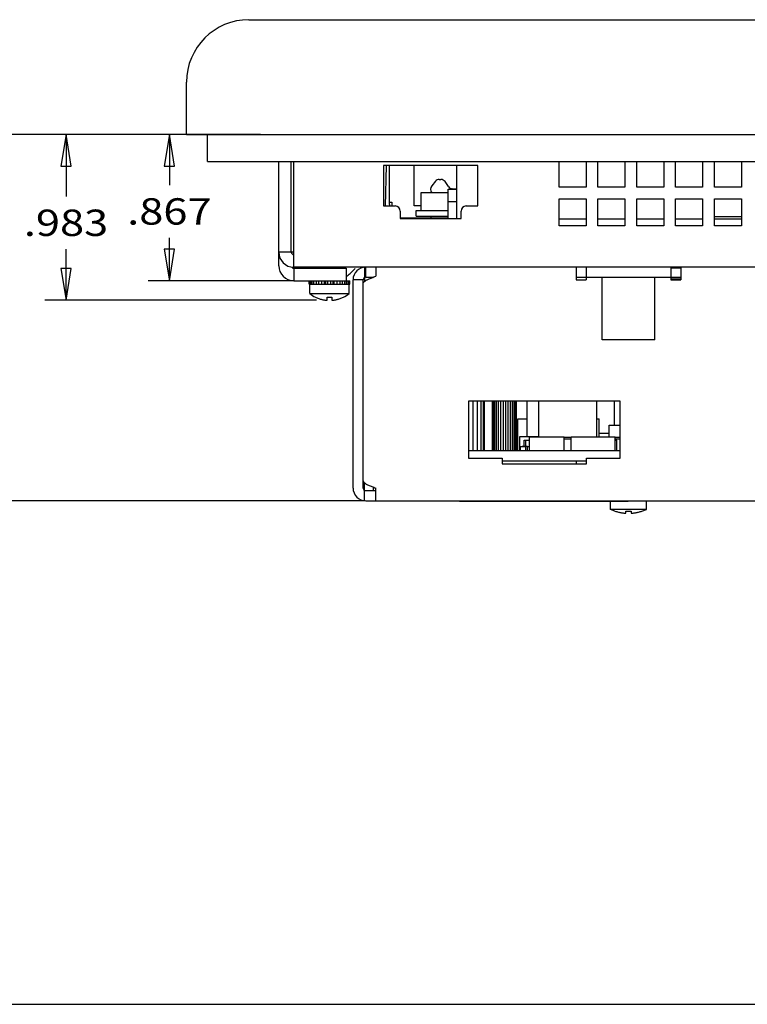
# Model space of a CAD drawing. Extents: x 0 to 34, y 0 to 22.
# Drawn here: x 16.7 to 21, y 0 to 5.8 of the extents above; entities that cross this region are included whole.
import ezdxf
from ezdxf.enums import TextEntityAlignment as Align

# ---------------------------------------------------------------- set-up
doc = ezdxf.new("R2010")
doc.units = 0
doc.header["$LTSCALE"] = 1.87
doc.layers.get('0').update_dxf_attribs({"linetype": 'CONTINUOUS'})
doc.styles.get("Standard").update_dxf_attribs({"font": 'txt', "width": 0.8})
doc.dimstyles.new('DIMSTYLE_1', dxfattribs={"dimtxt": 0.15625, "dimasz": 0.1875, "dimexe": 0.18, "dimexo": 0.0625, "dimgap": 0.09, "dimtad": 0, "dimtih": 1, "dimtoh": 1, "dimdec": 3, "dimzin": 4, "dimtxsty": 'STANDARD', "dimcen": 0.09, "dimazin": 3, "dimtfac": 1, "dimtdec": 3, "dimtofl": 0, "dimtmove": 0, "dimatfit": 3, "dimtolj": 1, "dimtzin": 4})

# ---------------------------------------------------------------- blocks, each defined once
blk = doc.blocks.new('*D11')
at = {"color": 2, "linetype": 'CONTINUOUS'}
for p, q in [((18.0924, 5.1558), (16.1915, 5.1558)), ((16.3165, 5.1558), (16.3165, 4.1699)), ((16.3165, 2.9848), (16.3165, 3.8574)), ((18.7144, 2.9848), (16.1915, 2.9848))]:
    blk.add_line(p, q, dxfattribs=at)
for points in [[(16.3478, 4.9683), (16.3165, 5.1558), (16.2853, 4.9683), (16.3478, 4.9683)], [(16.2853, 3.1723), (16.3165, 2.9848), (16.3478, 3.1723), (16.2853, 3.1723)]]:
    blk.add_lwpolyline(points, dxfattribs=at)
at = {"color": 2, "linetype": 'CONTINUOUS', "width": 0.8}
blk.add_text('2.171', height=0.15625, dxfattribs=at).set_placement((16.004, 3.9355), (16.629, 3.9355), align=Align.FIT)
blk = doc.blocks.new('*D12')
at = {"color": 2, "linetype": 'CONTINUOUS'}
for p, q in [((18.0924, 5.1558), (16.816, 5.1558)), ((16.941, 5.1558), (16.941, 4.7883)), ((16.941, 4.1728), (16.941, 4.4758)), ((18.4254, 4.1728), (16.816, 4.1728))]:
    blk.add_line(p, q, dxfattribs=at)
for points in [[(16.9723, 4.9683), (16.941, 5.1558), (16.9098, 4.9683), (16.9723, 4.9683)], [(16.9098, 4.3603), (16.941, 4.1728), (16.9723, 4.3603), (16.9098, 4.3603)]]:
    blk.add_lwpolyline(points, dxfattribs=at)
at = {"color": 2, "linetype": 'CONTINUOUS', "width": 0.8}
blk.add_text('.983', height=0.15625, dxfattribs=at).set_placement((16.691, 4.5539), (17.191, 4.5539), align=Align.FIT)
blk = doc.blocks.new('*D13')
at = {"color": 2, "linetype": 'CONTINUOUS'}
for p, q in [((18.0924, 5.1558), (17.4283, 5.1558)), ((17.5533, 5.1558), (17.5533, 4.8556)), ((17.5533, 4.2888), (17.5533, 4.5431)), ((18.2884, 4.2888), (17.4283, 4.2888))]:
    blk.add_line(p, q, dxfattribs=at)
for points in [[(17.5845, 4.9683), (17.5533, 5.1558), (17.522, 4.9683), (17.5845, 4.9683)], [(17.522, 4.4763), (17.5533, 4.2888), (17.5845, 4.4763), (17.522, 4.4763)]]:
    blk.add_lwpolyline(points, dxfattribs=at)
at = {"color": 2, "linetype": 'CONTINUOUS', "width": 0.8}
blk.add_text('.867', height=0.15625, dxfattribs=at).set_placement((17.3033, 4.6212), (17.8033, 4.6212), align=Align.FIT)

msp = doc.modelspace()

# ---------------------------------------------------------------- linework, layer by layer
at = {"color": 7, "linetype": 'CONTINUOUS'}
for p, q in [((18.0249, 5.8358), (26.9689, 5.8358)), ((17.6549, 5.1558), (17.6549, 5.4658)), ((17.6549, 5.1558), (27.3389, 5.1558)), ((18.2759, 4.4578), (18.2759, 4.9948)), ((18.8377, 4.9713), (18.8315, 4.7315)), ((18.8554, 4.9718), (18.8554, 4.7561)), ((19.0039, 4.7318), (19.0039, 4.9718)), ((19.2574, 4.6568), (19.2574, 4.9718)), ((19.1299, 4.878), (19.1079, 4.8519)), ((19.1529, 4.8888), (19.1623, 4.8888)), ((19.2074, 4.8467), (19.1869, 4.876)), ((19.0459, 4.7048), (19.0459, 4.8108)), ((19.0459, 4.8108), (19.2059, 4.8108)), ((19.2059, 4.6568), (19.2059, 4.8318)), ((19.2059, 4.8318), (19.2574, 4.8318)), ((19.2551, 4.8318), (19.2293, 4.834)), ((18.8558, 4.7536), (18.871, 4.7536)), ((18.871, 4.7536), (18.871, 4.7318)), ((19.0459, 4.7318), (19.0039, 4.7318)), ((19.2574, 4.7568), (19.2059, 4.7568)), ((19.0159, 4.6708), (19.0159, 4.7048)), ((19.0159, 4.7048), (19.2059, 4.7048)), ((19.0159, 4.6708), (19.2059, 4.6708)), ((19.1039, 4.6608), (19.1039, 4.6708)), ((20.7829, 4.6686), (20.8861, 4.6686)), ((20.8861, 4.6686), (20.8861, 4.6666)), ((18.9262, 4.6608), (19.2059, 4.6608)), ((19.8629, 4.6561), (20.0229, 4.6561)), ((20.0929, 4.6561), (20.2529, 4.6561)), ((20.3229, 4.6561), (20.4829, 4.6561)), ((20.5529, 4.6561), (20.7129, 4.6561)), ((20.7829, 4.6561), (20.9403, 4.6561)), ((20.9429, 4.6666), (20.8861, 4.6666)), ((18.2019, 4.3778), (18.2019, 4.4578)), ((18.2759, 4.4578), (18.2019, 4.4578)), ((18.2909, 4.4578), (18.2779, 4.4578)), ((18.2909, 4.3628), (18.2909, 4.2888)), ((18.4429, 4.3628), (18.4429, 4.3688)), ((18.561, 4.3628), (18.561, 4.3688)), ((18.6009, 4.3628), (18.6009, 4.2888)), ((18.6249, 4.3321), (18.6539, 4.3611)), ((18.7169, 4.3088), (18.7169, 4.3688)), ((20.0239, 4.3688), (20.0239, 4.3088)), ((20.5239, 4.3688), (20.5239, 4.3088)), ((20.5839, 4.3638), (20.5239, 4.3638)), ((18.2909, 4.2888), (18.6219, 4.2888)), ((18.3819, 4.2688), (18.3819, 4.2888)), ((18.3819, 4.2688), (18.6219, 4.2688)), ((18.3822, 4.2688), (18.3822, 4.2888)), ((18.3849, 4.2121), (18.3849, 4.2688)), ((18.3854, 4.2688), (18.3854, 4.2888)), ((18.3908, 4.2688), (18.3908, 4.2888)), ((18.3999, 4.2688), (18.3999, 4.2888)), ((18.4103, 4.2688), (18.4103, 4.2888)), ((18.4244, 4.2688), (18.4244, 4.2888)), ((18.4387, 4.2688), (18.4387, 4.2888)), ((18.4565, 4.2688), (18.4565, 4.2888)), ((18.4733, 4.2688), (18.4733, 4.2888)), ((18.4803, 4.2688), (18.4803, 4.2888)), ((18.4931, 4.2688), (18.4931, 4.2888)), ((18.5107, 4.2688), (18.5107, 4.2888)), ((18.5235, 4.2688), (18.5235, 4.2888)), ((18.5305, 4.2688), (18.5305, 4.2888)), ((18.5473, 4.2688), (18.5473, 4.2888)), ((18.5651, 4.2688), (18.5651, 4.2888)), ((18.5794, 4.2688), (18.5794, 4.2888)), ((18.5935, 4.2688), (18.5935, 4.2888)), ((18.6039, 4.2688), (18.6039, 4.2888)), ((18.613, 4.2688), (18.613, 4.2888)), ((18.6185, 4.2688), (18.6185, 4.2888)), ((18.6189, 4.2121), (18.6189, 4.2688)), ((18.6216, 4.2688), (18.6216, 4.2888)), ((18.6219, 4.2688), (18.6219, 4.2888)), ((18.7019, 4.2938), (18.6419, 4.2938)), ((18.7019, 4.2719), (18.7019, 4.2938)), ((18.7169, 4.3088), (18.7597, 4.3088)), ((19.9639, 4.3088), (20.0239, 4.3088)), ((20.1179, 3.9388), (20.1179, 4.3088)), ((20.4299, 3.9388), (20.4299, 4.3088)), ((20.5239, 4.3088), (20.5839, 4.3088)), ((20.5239, 4.3008), (20.5839, 4.3008)), ((18.3849, 4.2121), (18.6189, 4.2121)), ((18.4189, 4.1908), (18.4189, 4.1914)), ((18.4879, 4.1728), (18.4879, 4.1914)), ((18.5159, 4.1914), (18.5159, 4.1728)), ((18.5849, 4.1914), (18.5849, 4.1908)), ((20.4299, 3.9388), (20.1179, 3.9388)), ((19.3534, 3.2828), (19.3534, 3.5738)), ((19.3794, 3.2828), (19.3794, 3.5738)), ((19.4, 3.2828), (19.4, 3.5738)), ((19.4142, 3.2828), (19.4142, 3.5738)), ((19.4215, 3.2828), (19.4215, 3.5738)), ((19.4689, 3.2828), (19.4689, 3.5738)), ((19.4705, 3.2828), (19.4705, 3.5738)), ((19.475, 3.2828), (19.475, 3.5738)), ((19.4825, 3.2828), (19.4825, 3.5738)), ((19.4924, 3.2828), (19.4924, 3.5738)), ((19.5044, 3.2828), (19.5044, 3.5738)), ((19.518, 3.2828), (19.518, 3.5738)), ((19.5325, 3.2828), (19.5325, 3.5738)), ((19.5473, 3.2828), (19.5473, 3.5738)), ((19.5618, 3.2828), (19.5618, 3.5738)), ((19.5754, 3.2828), (19.5754, 3.5738)), ((19.5874, 3.2828), (19.5874, 3.5738)), ((19.5973, 3.2828), (19.5973, 3.5738)), ((19.6048, 3.2828), (19.6048, 3.5738)), ((19.6093, 3.2828), (19.6093, 3.5738)), ((19.6109, 3.2828), (19.6109, 3.5738)), ((19.6729, 3.3658), (19.6729, 3.5738)), ((19.7429, 3.3628), (19.7429, 3.5738)), ((20.0869, 3.3628), (20.0869, 3.5738)), ((20.1914, 3.4328), (20.1914, 3.5738)), ((19.6174, 3.2828), (19.6174, 3.4698)), ((19.6174, 3.4698), (19.6729, 3.4698)), ((20.0869, 3.4698), (20.0994, 3.4698)), ((20.0994, 3.3628), (20.0994, 3.4698)), ((19.6154, 3.2828), (19.6154, 3.3928)), ((19.6154, 3.3928), (19.6174, 3.3928)), ((20.0994, 3.3858), (20.1599, 3.3858)), ((20.1599, 3.3628), (20.1599, 3.4328)), ((20.1599, 3.4328), (20.2249, 3.4328)), ((19.6299, 3.2828), (19.6299, 3.3658)), ((19.6299, 3.3658), (19.7399, 3.3658)), ((19.6549, 3.3088), (19.6549, 3.3428)), ((19.6549, 3.3428), (19.6864, 3.3428)), ((19.6649, 3.3088), (19.6649, 3.3428)), ((19.6864, 3.2828), (19.6864, 3.3628)), ((19.6864, 3.3628), (19.8934, 3.3628)), ((19.7399, 3.3628), (19.7399, 3.3658)), ((19.8934, 3.2828), (19.8934, 3.3628)), ((19.8934, 3.3608), (19.9349, 3.3608)), ((19.8934, 3.3518), (19.9339, 3.3518)), ((19.9339, 3.2828), (19.9339, 3.3518)), ((19.9339, 3.3428), (19.9349, 3.3428)), ((19.9339, 3.3298), (19.9349, 3.3298)), ((19.9349, 3.2828), (19.9349, 3.3628)), ((19.9349, 3.3628), (20.1949, 3.3628)), ((20.1949, 3.2828), (20.1949, 3.3628)), ((20.1949, 3.3608), (20.2249, 3.3608)), ((20.1949, 3.3518), (20.2249, 3.3518)), ((20.1949, 3.3428), (20.2049, 3.3428)), ((20.2049, 3.2828), (20.2049, 3.3428)), ((19.3249, 3.2828), (20.2249, 3.2828)), ((19.6334, 3.2828), (19.6334, 3.3068)), ((19.6334, 3.3068), (19.6664, 3.3068)), ((19.6434, 3.3068), (19.6434, 3.3088)), ((19.6434, 3.3088), (19.6764, 3.3088)), ((19.6664, 3.2828), (19.6664, 3.3068)), ((19.6764, 3.2828), (19.6764, 3.3088)), ((19.6764, 3.3068), (19.6864, 3.3068)), ((19.5249, 3.2208), (20.0249, 3.2208)), ((19.963, 3.2208), (19.963, 3.2028)), ((18.7019, 3.0598), (18.7019, 3.1031)), ((18.7169, 3.0448), (18.7769, 3.0448)), ((18.7639, 3.0448), (18.7639, 3.0646)), ((19.2719, 2.9848), (19.2719, 2.9798)), ((20.2719, 2.9798), (19.2719, 2.9798)), ((20.1679, 2.9333), (20.1679, 2.9798)), ((20.2719, 2.9848), (20.2719, 2.9798)), ((20.3799, 2.9333), (20.3799, 2.9848)), ((20.1939, 2.9229), (20.1679, 2.9333)), ((20.3799, 2.9333), (20.1679, 2.9333)), ((20.1939, 2.9229), (20.1939, 2.9234)), ((20.2589, 2.9107), (20.2589, 2.9234)), ((20.2889, 2.9234), (20.2889, 2.9107)), ((20.3539, 2.9229), (20.3799, 2.9333)), ((20.3539, 2.9234), (20.3539, 2.9229)), ((0, 0), (34, 0))]:
    msp.add_line(p, q, dxfattribs=at)
at = {"color": 3, "linetype": 'CONTINUOUS'}
for p, q in [((17.7799, 4.9948), (17.7799, 5.1558)), ((17.7799, 4.9948), (27.2139, 4.9948)), ((18.2019, 4.4578), (18.2019, 4.9948)), ((18.2909, 4.3688), (18.2909, 4.9948)), ((18.8219, 4.9718), (18.8219, 4.7318)), ((19.3819, 4.9718), (18.8219, 4.9718)), ((19.3819, 4.7318), (19.3819, 4.9718)), ((19.8629, 4.8438), (19.8629, 4.9948)), ((20.0229, 4.9948), (20.0229, 4.8438)), ((20.0929, 4.8438), (20.0929, 4.9948)), ((20.2529, 4.9948), (20.2529, 4.8438)), ((20.3229, 4.8438), (20.3229, 4.9948)), ((20.4829, 4.9948), (20.4829, 4.8438)), ((20.5529, 4.8438), (20.5529, 4.9948)), ((20.7129, 4.9948), (20.7129, 4.8438)), ((20.7829, 4.8438), (20.7829, 4.9948)), ((20.9429, 4.9948), (20.9429, 4.8438)), ((20.0229, 4.8438), (19.8629, 4.8438)), ((20.2529, 4.8438), (20.0929, 4.8438)), ((20.4829, 4.8438), (20.3229, 4.8438)), ((20.7129, 4.8438), (20.5529, 4.8438)), ((20.9429, 4.8438), (20.7829, 4.8438)), ((18.8219, 4.7318), (18.8919, 4.7318)), ((19.3119, 4.7318), (19.3819, 4.7318)), ((19.8629, 4.6138), (19.8629, 4.7738)), ((19.8629, 4.7738), (20.0229, 4.7738)), ((20.0229, 4.7738), (20.0229, 4.6138)), ((20.0929, 4.6138), (20.0929, 4.7738)), ((20.0929, 4.7738), (20.2529, 4.7738)), ((20.2529, 4.7738), (20.2529, 4.6138)), ((20.3229, 4.6138), (20.3229, 4.7738)), ((20.3229, 4.7738), (20.4829, 4.7738)), ((20.4829, 4.7738), (20.4829, 4.6138)), ((20.5529, 4.6138), (20.5529, 4.7738)), ((20.5529, 4.7738), (20.7129, 4.7738)), ((20.7129, 4.7738), (20.7129, 4.6138)), ((20.7829, 4.6138), (20.7829, 4.7738)), ((20.7829, 4.7738), (20.9429, 4.7738)), ((20.9429, 4.7738), (20.9429, 4.6138)), ((18.9219, 4.7018), (18.9219, 4.6568)), ((19.2819, 4.6568), (19.2819, 4.7018)), ((18.9219, 4.6568), (19.2819, 4.6568)), ((20.0229, 4.6138), (19.8629, 4.6138)), ((20.2529, 4.6138), (20.0929, 4.6138)), ((20.4829, 4.6138), (20.3229, 4.6138)), ((20.7129, 4.6138), (20.5529, 4.6138)), ((20.9429, 4.6138), (20.7829, 4.6138)), ((26.7029, 4.3688), (18.2909, 4.3688)), ((18.2909, 4.3628), (18.6009, 4.3628)), ((18.7769, 4.3688), (18.7769, 4.3152)), ((19.9639, 4.3688), (19.9639, 4.2938)), ((20.5839, 4.3688), (20.5839, 4.2938)), ((18.6419, 3.0598), (18.6419, 4.2938)), ((18.7019, 3.1031), (18.7019, 4.2719)), ((19.9639, 4.2938), (20.0239, 4.2938)), ((20.0239, 4.3088), (20.0239, 4.2938)), ((20.0239, 4.3088), (20.5239, 4.3088)), ((20.5239, 4.3088), (20.5239, 4.2938)), ((20.5239, 4.2938), (20.5839, 4.2938)), ((19.3249, 3.5738), (19.3249, 3.2378)), ((20.2249, 3.5738), (19.3249, 3.5738)), ((20.2249, 3.2378), (20.2249, 3.5738)), ((19.3249, 3.2378), (19.5249, 3.2378)), ((19.5249, 3.2378), (19.5249, 3.2028)), ((20.0249, 3.2028), (20.0249, 3.2378)), ((20.0249, 3.2378), (20.2249, 3.2378)), ((19.5249, 3.2028), (20.0249, 3.2028)), ((18.7769, 2.9848), (18.7769, 3.0598)), ((18.7169, 2.9848), (26.7169, 2.9848))]:
    msp.add_line(p, q, dxfattribs=at)
at = {"color": 40, "linetype": 'CONTINUOUS'}
for p, q in [((18.7094, 4.3688), (18.7094, 4.2837)), ((18.7094, 2.9848), (18.7094, 3.0913))]:
    msp.add_line(p, q, dxfattribs=at)
at = {"color": 7, "linetype": 'CONTINUOUS'}
for centre, radius, start, end in [((18.0249, 5.4658), 0.37, 90, 180), ((19.1309, 4.8326), 0.03, 140, 226.71846), ((19.1529, 4.8588), 0.03, 90, 140), ((19.1623, 4.8588), 0.03, 35, 90), ((19.2319, 4.8639), 0.03, 215, 265), ((18.9554, 4.7561), 0.1, 180, 194.19538), ((18.2909, 4.4578), 0.015, 180, 269.63465), ((18.2909, 4.3778), 0.089, 180, 270), ((18.5203, 4.4368), 0.148, 303.06223, 315), ((18.7169, 4.2938), 0.015, 90, 180), ((18.5019, 4.3618), 0.19, 231.99069, 244.05314), ((18.5019, 4.3618), 0.19, 295.94686, 308.00931), ((18.7169, 3.0598), 0.015, 180, 270)]:
    msp.add_arc(centre, radius, start, end, dxfattribs=at)
at = {"color": 3, "linetype": 'CONTINUOUS'}
for centre, radius, start, end in [((18.8919, 4.7018), 0.03, 0, 90), ((19.3119, 4.7018), 0.03, 90, 180), ((18.2909, 4.4578), 0.089, 180, 270), ((18.2909, 4.3778), 0.015, 225, 270), ((18.7169, 4.2938), 0.075, 90, 180), ((18.7169, 3.0598), 0.075, 180, 270)]:
    msp.add_arc(centre, radius, start, end, dxfattribs=at)
for points in [[(18.7019, 4.2719), (18.7021, 4.2741), (18.7028, 4.2762), (18.704, 4.2784), (18.7056, 4.2806), (18.7076, 4.2827), (18.7095, 4.2844)], [(18.7095, 4.2844), (18.7101, 4.2849), (18.713, 4.287), (18.7162, 4.2892)], [(18.7162, 4.2892), (18.7239, 4.2935), (18.7246, 4.2939)], [(18.7246, 4.2939), (18.7328, 4.2979)], [(18.7328, 4.2979), (18.7429, 4.3022), (18.7537, 4.3065), (18.7652, 4.3109), (18.7769, 4.3152)], [(18.7019, 3.1031), (18.7021, 3.1009), (18.7028, 3.0987), (18.704, 3.0966), (18.7056, 3.0944), (18.7076, 3.0922), (18.7101, 3.0901), (18.713, 3.0879), (18.7162, 3.0857), (18.7239, 3.0814), (18.7328, 3.0771), (18.7429, 3.0727), (18.7537, 3.0684), (18.7652, 3.0641), (18.7769, 3.0598)]]:
    msp.add_spline(points, degree=3, dxfattribs=at)
at = {"color": 7, "linetype": 'CONTINUOUS'}
for points in [[(18.4189, 4.1914), (18.4293, 4.1868), (18.4389, 4.1831), (18.4478, 4.1802), (18.456, 4.1779), (18.4635, 4.1762), (18.4705, 4.1749), (18.4768, 4.1739), (18.4826, 4.1733), (18.4879, 4.1728)], [(18.4879, 4.1914), (18.4949, 4.191), (18.5019, 4.1908)], [(18.5019, 4.1908), (18.5089, 4.191), (18.5159, 4.1914)], [(18.5159, 4.1728), (18.5212, 4.1733), (18.527, 4.1739), (18.5333, 4.1749), (18.5403, 4.1762), (18.5478, 4.1779), (18.556, 4.1802), (18.5649, 4.1831), (18.5745, 4.1868), (18.5849, 4.1914)], [(20.1939, 2.9234), (20.2045, 2.92), (20.2144, 2.9174), (20.2235, 2.9154), (20.2318, 2.9138), (20.2394, 2.9126), (20.2464, 2.9117), (20.2529, 2.9111), (20.2589, 2.9107)], [(20.2589, 2.9234), (20.2739, 2.9229), (20.2889, 2.9234)], [(20.2889, 2.9107), (20.2949, 2.9111), (20.3015, 2.9117), (20.3086, 2.9126), (20.3162, 2.9138), (20.3245, 2.9154), (20.3336, 2.9175), (20.3434, 2.9201), (20.3539, 2.9234)]]:
    msp.add_spline(points, degree=3, dxfattribs=at)

# ---------------------------------------------------------------- dimensions: what is measured, and where the dimension line sits
at = {"color": 2, "linetype": 'CONTINUOUS'}
for base, p2, picture, middle in [((16.3165, 2.9848), (18.7144, 2.9848), '*D11', (16.3165, 4.0136)), ((16.941, 4.1728), (18.4254, 4.1728), '*D12', (16.941, 4.632)), ((17.5533, 4.2888), (18.2884, 4.2888), '*D13', (17.5533, 4.6994))]:
    dim = msp.add_linear_dim(base=base, p1=(18.0924, 5.1558), p2=p2, angle=270, dimstyle='DIMSTYLE_1', dxfattribs=at)
    dim.commit()
    dim.dimension.update_dxf_attribs({"geometry": picture, "text_midpoint": middle, "dimtype": 160})

doc.saveas('drawing.dxf')
